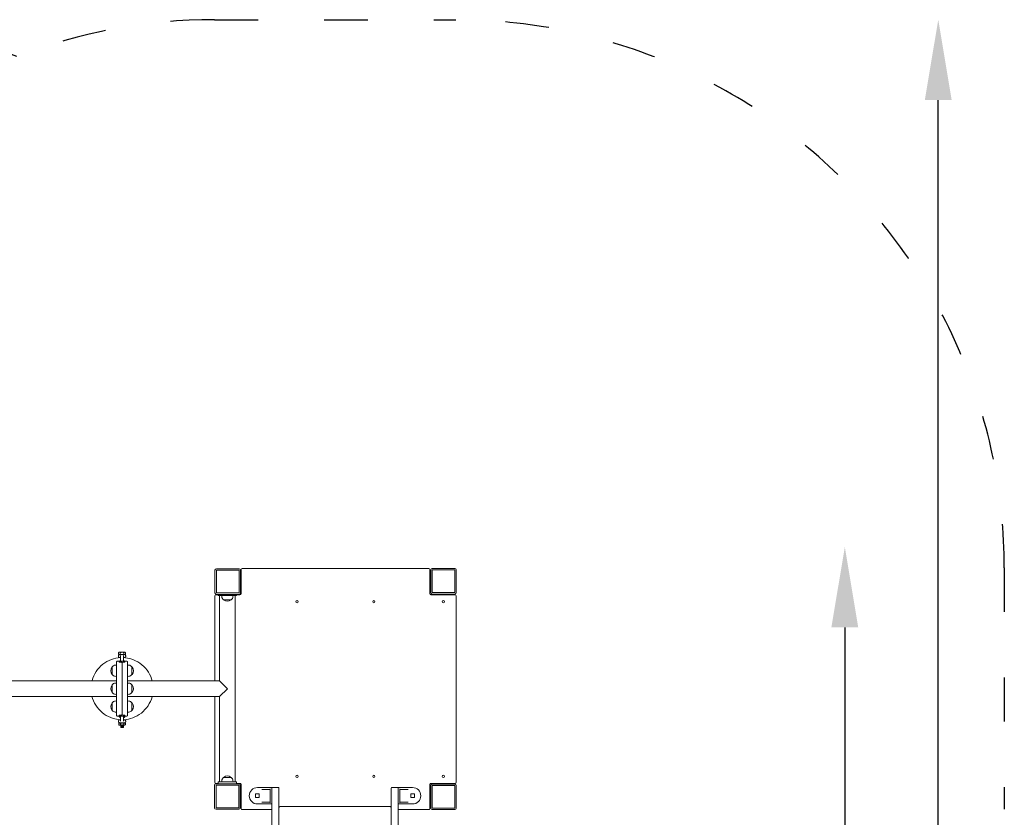
# Model space of a CAD drawing. Units: millimetres. Extents: x 7 to 603, y -291 to 1345.
# Drawn here: x 278 to 547, y 1127 to 1345 of the extents above; entities that cross this region are included whole.
import ezdxf

# ---------------------------------------------------------------- set-up
doc = ezdxf.new("R2010")
doc.units = ezdxf.units.MM
doc.linetypes.add('ACAD_ISO03W100', pattern=[30, 12, -18])
doc.layers.add('Strefa', color=7, linetype='ACAD_ISO03W100')
doc.styles.add('arialN', font='ARIALN.TTF')
doc.dimstyles.new('100 strzałki', dxfattribs={"dimtxt": 20, "dimasz": 22, "dimexe": 15, "dimexo": 15, "dimgap": 5, "dimtad": 1, "dimdec": 0, "dimtxsty": 'arialN', "dimcen": 0, "dimse1": 1, "dimse2": 1, "dimclrd": 5, "dimclre": 5, "dimclrt": 256, "dimadec": 0, "dimazin": 0, "dimtfac": 1, "dimtdec": 0, "dimtmove": 0, "dimatfit": 0, "dimfxl": 1, "dimarcsym": 0})

# ---------------------------------------------------------------- blocks, each defined once
blk = doc.blocks.new('A$C5E527C4D')
at = {"color": 0, "linetype": 'Continuous', "lineweight": 0}
for p, q in [((-259.7, 396.5), (-259.7, 1222.4)), ((-217.3, 396.5), (-217.3, 1222.4)), ((-298.1, 408.5), (-277.1, 408.5)), ((-249, 408.5), (-228, 408.5)), ((-199.9, 408.5), (-178.9, 408.5)), ((-344.5, 384.5), (-344, 385)), ((-344.5, 378.5), (-344, 378)), ((-339.5, 385), (-344, 385)), ((-339.5, 378), (-344, 378)), ((-340.5, 382.8), (-340.5, 382.8)), ((-340.5, 380.3), (-340.5, 380.3)), ((-339.5, 385), (-338.2, 386.3)), ((-339.5, 378), (-338.2, 376.7)), ((-338.2, 389.2), (-337.2, 390.7)), ((-337.2, 390.7), (-333.2, 390.7)), ((-333.2, 386.1), (-337.2, 386.1)), ((-332.2, 389.2), (-333.2, 390.7)), ((-332, 386.5), (-332.2, 386.5)), ((-313.5, 385.8), (-327.7, 385.8)), ((-327.7, 385.8), (-327.7, 385.8)), ((-327.7, 377.3), (-313.5, 377.3)), ((-327.7, 377.3), (-327.7, 377.3)), ((-323.3, 386.5), (-323.5, 386.5)), ((-313.5, 389), (-313.5, 394.5)), ((-313.5, 389), (-310.7, 389)), ((-313.5, 387), (-313.5, 376)), ((-311.5, 396.5), (-165.5, 396.5)), ((-310.8, 389), (-310.8, 383.5)), ((-310.8, 379.5), (-310.8, 374)), ((-308.8, 381.5), (-168.1, 381.5)), ((-168.1, 381.5), (-308.8, 381.5)), ((-302.8, 400), (-303.1, 396.5)), ((-272.4, 400), (-272.1, 396.5)), ((-253.7, 400), (-254, 396.5)), ((-223.3, 400), (-223, 396.5)), ((-204.6, 400), (-204.9, 396.5)), ((-174.2, 400), (-173.9, 396.5)), ((-166.2, 389), (-163.5, 389)), ((-166.1, 383.5), (-166.1, 389)), ((-166.1, 374), (-166.1, 379.5)), ((-163.5, 389), (-163.5, 394.5)), ((-163.5, 387), (-163.5, 376)), ((-149.2, 385.8), (-163.5, 385.8)), ((-163.5, 377.3), (-149.2, 377.3)), ((-153.5, 386.5), (-153.6, 386.5)), ((-145, 386.4), (-145, 391.3)), ((-145, 391.3), (-145, 387.3)), ((-145, 391.3), (-140.7, 391.3)), ((-145, 382.6), (-145, 386.4)), ((-140.7, 386.4), (-145, 386.4)), ((-145, 376.6), (-145, 380.4)), ((-138.6, 390.2), (-140.7, 391.3)), ((-138.6, 387.9), (-138.6, 389.8)), ((-138.6, 379.6), (-138.6, 383.4)), ((-338.2, 373.8), (-337.2, 372.3)), ((-337.2, 376.9), (-333.2, 376.9)), ((-337.2, 372.3), (-333.2, 372.3)), ((-332.2, 373.8), (-333.2, 372.3)), ((-332, 376.5), (-332.2, 376.5)), ((-323.3, 376.5), (-323.5, 376.5)), ((-313.5, 374), (-313.5, 368.5)), ((-310.7, 374), (-313.5, 374)), ((-165.5, 366.5), (-311.5, 366.5)), ((-302.8, 363), (-303.1, 366.5)), ((-277.1, 354.5), (-298.1, 354.5)), ((-272.4, 363), (-272.1, 366.5)), ((-259.7, 114.8), (-259.7, 366.5)), ((-253.7, 363), (-254, 366.5)), ((-228, 354.5), (-249, 354.5)), ((-223.3, 363), (-223, 366.5)), ((-217.3, 114.8), (-217.3, 366.5)), ((-204.6, 363), (-204.9, 366.5)), ((-178.9, 354.5), (-199.9, 354.5)), ((-174.2, 363), (-173.9, 366.5)), ((-163.5, 374), (-166.2, 374)), ((-163.5, 374), (-163.5, 368.5)), ((-153.5, 376.5), (-153.6, 376.5)), ((-145, 371.7), (-145, 376.6)), ((-145, 376.6), (-140.7, 376.6)), ((-145, 375.7), (-145, 371.7)), ((-140.7, 371.7), (-145, 371.7)), ((-138.6, 372.8), (-140.7, 371.7)), ((-138.6, 375.1), (-138.6, 373.2)), ((-568.5, 124.6), (-568.5, 62.6)), ((-502.5, 128.6), (-564.5, 128.6)), ((-564.5, 124.6), (-502.5, 124.6)), ((-564.5, 62.6), (-564.5, 124.6)), ((-502.5, 124.6), (-502.5, 62.6)), ((-498.5, 124.6), (-498.5, 124.9)), ((-498.5, 62.6), (-498.5, 124.6)), ((-497.5, 123.1), (-498.5, 123.1)), ((-498.5, 123.1), (-497.5, 123.1)), ((-493.5, 118.6), (-498.5, 118.6)), ((-498, 125.4), (-497.4, 125.5)), ((-497.5, 125.1), (-497.5, 118.6)), ((-259.7, 128.1), (-494.5, 128.1)), ((-493.5, 118.6), (-493.5, 112.6)), ((-493.5, 114.8), (-259.7, 114.8)), ((-493.5, 112.6), (-493.5, 74.6)), ((-490, 108.8), (-493.5, 109.1)), ((-238.5, 93.6), (-259.7, 114.8)), ((-217.3, 114.8), (-238.5, 93.6)), ((15.5, 128.1), (-217.3, 128.1)), ((-217.3, 114.8), (16.5, 114.8)), ((13, 108.8), (16.5, 109.1)), ((19.5, 118.6), (16.5, 118.6)), ((16.5, 112.6), (16.5, 118.6)), ((16.5, 112.6), (16.5, 74.6)), ((18.5, 125.5), (19, 125.4)), ((18.5, 118.6), (18.5, 125.1)), ((19.5, 123.1), (18.5, 123.1)), ((18.5, 123.1), (19.5, 123.1)), ((19.5, 123.6), (19.5, 124.9)), ((19.5, 123.6), (19.5, 61.6)), ((85.5, 127.6), (23.5, 127.6)), ((23.5, 123.6), (85.5, 123.6)), ((23.5, 61.6), (23.5, 123.6)), ((85.5, 123.6), (85.5, 61.6)), ((89.5, 61.6), (89.5, 123.6)), ((-481.5, 104.1), (-481.5, 83.1)), ((4.5, 93.6), (4.5, 104.1)), ((4.5, 83.1), (4.5, 93.6)), ((-500.5, 56.1), (-566.5, 56.1)), ((-502.5, 62.6), (-564.5, 62.6)), ((-564.5, 58.6), (-502.5, 58.6)), ((-498.5, 68.6), (-493.5, 68.6)), ((-498.5, 56.8), (-498.5, 62.6)), ((-497.5, 68.6), (-497.5, 59.1)), ((-490, 78.4), (-493.5, 78.1)), ((-493.5, 74.6), (-493.5, 68.6)), ((-493.5, 72.4), (16.5, 72.4)), ((13, 78.4), (16.5, 78.1)), ((16.5, 68.6), (16.5, 74.6)), ((16.5, 68.6), (19.5, 68.6)), ((18.5, 59.1), (18.5, 68.6)), ((19.5, 56.8), (19.5, 61.6)), ((87.5, 56.1), (21.5, 56.1)), ((85.5, 61.6), (23.5, 61.6)), ((23.5, 57.6), (85.5, 57.6)), ((-569.5, 53.1), (-569.5, -28.4)), ((90.5, -456.9), (90.5, 53.1)), ((-554, 11.1), (-554, 8.3)), ((-554, 8.3), (-554, 4.3)), ((-554, 4.3), (-554, -17.4)), ((-536.5, 16.6), (-526.5, 16.6)), ((-536.5, 6.6), (-536.5, 16.6)), ((-526.5, 6.6), (-536.5, 6.6)), ((-526.5, 16.6), (-526.5, 6.6)), ((-509, 8.3), (-509, 11.1)), ((-509, 4.3), (-509, 8.3)), ((-509, -17.4), (-509, 4.3)), ((-554, -17.4), (-554, -23.1)), ((-554, -27.9), (-554, -23.1)), ((-550.7, -23.4), (-512.2, -23.4)), ((-549, -17.4), (-549, -0.9)), ((-549, -22.9), (-549, -17.4)), ((-514, -0.9), (-514, -17.4)), ((-514, -17.4), (-514, -22.9)), ((-509, -23.1), (-509, -17.4)), ((-509, -27.9), (-509, -23.1)), ((-534.4, -28.4), (-700.3, -28.4)), ((-700.3, -47.4), (-534.4, -47.4)), ((-561.3, -50.4), (-561.3, -351.4)), ((-534.4, -28.4), (-510.5, -28.4)), ((-510.5, -47.4), (-534.4, -47.4)), ((-509.5, -28.4), (-510.5, -28.4)), ((-508.5, -30.4), (-508.5, -45.4)), ((-700.3, -354.4), (-534.4, -354.4)), ((-534.4, -373.4), (-700.3, -373.4)), ((-569.5, -373.4), (-569.5, -456.9)), ((-554, -373.9), (-554, -378.8)), ((-510.5, -354.4), (-534.4, -354.4)), ((-534.4, -373.4), (-510.5, -373.4)), ((-510.5, -373.4), (-509.5, -373.4)), ((-509, -373.9), (-509, -378.8)), ((-508.5, -371.4), (-508.5, -356.4)), ((-554, -378.8), (-554, -384.5)), ((-554, -384.5), (-554, -406.2)), ((-512.2, -378.4), (-550.7, -378.4)), ((-549, -384.5), (-549, -378.9)), ((-549, -401), (-549, -384.5)), ((-514, -378.9), (-514, -384.5)), ((-514, -384.5), (-514, -401)), ((-509, -384.5), (-509, -378.8)), ((-509, -406.2), (-509, -384.5)), ((-554, -406.2), (-554, -410.1)), ((-554, -410.1), (-554, -412.9)), ((-536.5, -418.4), (-536.5, -408.4)), ((-536.5, -408.4), (-526.5, -408.4)), ((-526.5, -418.4), (-536.5, -418.4)), ((-526.5, -408.4), (-526.5, -418.4)), ((-509, -410.1), (-509, -406.2)), ((-509, -412.9), (-509, -410.1)), ((-569.5, -466.4), (-569.5, -528.4)), ((-566.5, -459.9), (-500.5, -459.9)), ((-503.5, -462.4), (-565.5, -462.4)), ((-565.5, -466.4), (-503.5, -466.4)), ((-565.5, -528.4), (-565.5, -466.4)), ((-503.5, -466.4), (-503.5, -528.4)), ((-499.5, -528.4), (-499.5, -466.4)), ((-498.5, -526.9), (-498.5, -460.7)), ((-497.5, -462.9), (-497.5, -528.9)), ((18.5, -528.9), (18.5, -462.9)), ((19.5, -526.9), (19.5, -460.7)), ((20.5, -466.4), (20.5, -528.4)), ((21.5, -459.9), (87.5, -459.9)), ((86.5, -462.4), (24.5, -462.4)), ((24.5, -466.4), (86.5, -466.4)), ((24.5, -528.4), (24.5, -466.4)), ((86.5, -466.4), (86.5, -528.4)), ((90.5, -528.4), (90.5, -466.4)), ((-503.5, -528.4), (-565.5, -528.4)), ((-565.5, -532.4), (-503.5, -532.4)), ((-497.5, -526.9), (-498.5, -526.9)), ((-498.5, -526.9), (-498.5, -528.7)), ((-497.5, -526.9), (-498.5, -526.9)), ((-497.4, -529.4), (-498, -529.3)), ((-494.5, -531.9), (15.5, -531.9)), ((19.5, -526.9), (18.5, -526.9)), ((19.5, -526.9), (18.5, -526.9)), ((19, -529.3), (18.5, -529.4)), ((19.5, -526.9), (19.5, -528.7)), ((86.5, -528.4), (24.5, -528.4)), ((24.5, -532.4), (86.5, -532.4))]:
    blk.add_line(p, q, dxfattribs=at)
for centre in [(-478.5, -96.9), (-0.5, -96.9), (-478.5, -306.9), (-0.5, -306.9), (-478.5, -496.9), (-0.5, -496.9)]:
    blk.add_circle(centre, 3.05, dxfattribs=at)
for centre, radius, start, end in [((-290.8, 399), 12, 127.2274, 175), ((-297.1, 408), 1, 129.9939, 152.797), ((-287.6, 396.7), 15.8, 50.0061, 129.9939), ((-278.1, 408), 1, 27.203, 50.0061), ((-284.3, 399), 12, 5, 52.7726), ((-241.7, 399), 12, 127.2274, 175), ((-248, 408), 1, 129.9939, 152.797), ((-238.5, 396.7), 15.8, 50.0061, 129.9939), ((-229, 408), 1, 27.203, 50.0061), ((-235.2, 399), 12, 5, 52.7726), ((-192.6, 399), 12, 127.2274, 175), ((-198.9, 408), 1, 129.9939, 152.797), ((-189.4, 396.7), 15.8, 50.0061, 129.9939), ((-179.9, 408), 1, 27.203, 50.0061), ((-186.1, 399), 12, 5, 52.7726), ((-340.5, 381.5), 1.25, 270, 90), ((-311.5, 394.5), 2, 90, 180), ((-311.5, 387), 2, 90, 180), ((-308.8, 383.5), 2, 180, 270), ((-308.8, 379.5), 2, 90, 180), ((-168.1, 383.5), 2, 270, 0), ((-168.1, 379.5), 2, 0, 90), ((-165.5, 394.5), 2, 0, 90), ((-165.5, 387), 2, 0, 90), ((-149.2, 381.5), 4.25, 270, 90), ((-311.5, 376), 2, 180, 270), ((-311.5, 368.5), 2, 180, 270), ((-290.8, 364.1), 12, 185, 232.7726), ((-297.1, 355), 1, 207.203, 230.0061), ((-287.6, 366.3), 15.8, 230.0061, 309.9939), ((-278.1, 355), 1, 309.9939, 332.797), ((-284.3, 364.1), 12, 307.2274, 355), ((-241.7, 364.1), 12, 185, 232.7726), ((-248, 355), 1, 207.203, 230.0061), ((-238.5, 366.3), 15.8, 230.0061, 309.9939), ((-229, 355), 1, 309.9939, 332.797), ((-235.2, 364.1), 12, 307.2274, 355), ((-192.6, 364.1), 12, 185, 232.7726), ((-198.9, 355), 1, 207.203, 230.0061), ((-189.4, 366.3), 15.8, 230.0061, 309.9939), ((-179.9, 355), 1, 309.9939, 332.797), ((-186.1, 364.1), 12, 307.2274, 355), ((-165.5, 376), 2, 270, 0), ((-165.5, 368.5), 2, 270, 0), ((-564.5, 124.6), 4, 90, 180), ((-502.5, 124.6), 4, 0, 90), ((-497.9, 124.9), 0.6, 100, 180), ((-494.5, 125.1), 3, 90, 180), ((-491, 96.8), 12, 37.2274, 85), ((14.1, 96.8), 12, 95, 142.7726), ((15.5, 125.1), 3, 0, 90), ((18.9, 124.9), 0.6, 0, 80), ((23.5, 123.6), 4, 90, 180), ((85.5, 123.6), 4, 0, 90), ((-491, 90.3), 12, 275, 322.7726), ((-481.9, 103.1), 1, 39.9939, 62.797), ((-481.9, 84.1), 1, 297.203, 320.0061), ((-493.2, 93.6), 15.8, 320.0061, 39.9939), ((16.3, 93.6), 15.8, 140.0061, 219.9939), ((5, 103.1), 1, 117.203, 140.0061), ((5, 84.1), 1, 219.9939, 242.797), ((14.1, 90.3), 12, 217.2274, 265), ((-566.5, 53.1), 3, 90, 180), ((-564.5, 62.6), 4, 180, 270), ((-502.5, 62.6), 4, 270, 0), ((-500.5, 59.1), 3, 270, 0), ((21.5, 59.1), 3, 180, 270), ((23.5, 61.6), 4, 180, 270), ((85.5, 61.6), 4, 270, 0), ((87.5, 53.1), 3, 0, 90), ((-531.5, 11.1), 22.5, 0, 180), ((-548.5, -22.9), 0.5, 180, 270), ((-514.5, -22.9), 0.5, 270, 0), ((-553.5, -27.9), 0.5, 180, 270), ((-510.5, -30.4), 2, 0, 90), ((-510.5, -45.4), 2, 270, 0), ((-509.5, -27.9), 0.5, 270, 0), ((-553.5, -373.9), 0.5, 90, 180), ((-510.5, -356.4), 2, 0, 90), ((-510.5, -371.4), 2, 270, 0), ((-509.5, -373.9), 0.5, 0, 90), ((-548.5, -378.9), 0.5, 90, 180), ((-514.5, -378.9), 0.5, 0, 90), ((-531.5, -412.9), 22.5, 180, 0), ((-566.5, -456.9), 3, 180, 270), ((87.5, -456.9), 3, 270, 0), ((-565.5, -466.4), 4, 90, 180), ((-503.5, -466.4), 4, 0, 90), ((-500.5, -462.9), 3, 0, 90), ((21.5, -462.9), 3, 90, 180), ((24.5, -466.4), 4, 90, 180), ((86.5, -466.4), 4, 0, 90), ((-565.5, -528.4), 4, 180, 270), ((-503.5, -528.4), 4, 270, 0), ((-497.9, -528.7), 0.6, 180, 260), ((-494.5, -528.9), 3, 180, 270), ((15.5, -528.9), 3, 270, 0), ((18.9, -528.7), 0.6, 280, 0), ((24.5, -528.4), 4, 180, 270), ((86.5, -528.4), 4, 270, 0)]:
    blk.add_arc(centre, radius, start, end, dxfattribs=at)
at = {"color": 0, "linetype": 'Continuous', "lineweight": 0, "extrusion": (0, 0, -1)}
for centre, major_axis, start_param, end_param in [((-344.5, 381.5), (0, 3), -1.570796, 4.712389), ((-344, 381.5), (0, 3.5), -0.000066, 3.141659), ((-339.5, 381.5), (0, 3.5), -0.000011, 1.357157), ((-339.5, 381.5), (0, -3.5), -1.357168, 0), ((-338.2, 381.5), (0, 7.74), 0.000001, 4.043271), ((-338.2, 381.5), (0, 7.74), -0.901678, 0), ((-338.2, 381.5), (0, 6.01), -0.644677, 3.141593), ((-332, 381.5), (0, 5.25), 0.000004, 3.451441), ((-332, 381.5), (0, 5.25), -0.309845, 0), ((-153.5, 381.5), (0, 5.25), -0.000015, 0.627441), ((-153.5, 381.5), (0, 5.25), -0.309845, 0), ((-153.5, 381.5), (0, -5.25), -0.627456, 0.309845), ((-338.2, 381.5), (0, -6.01), 0.00002, 0.644697)]:
    blk.add_ellipse(centre, major_axis=major_axis, ratio=0.000066, start_param=start_param, end_param=end_param, dxfattribs=at)
at = {"color": 0, "linetype": 'Continuous', "lineweight": 0}
for centre, major_axis, start_param, end_param in [((-332.2, 381.5), (0, 7.74), -1.570796, -0.000099), ((-332.2, 381.5), (0, -7.74), 0.000099, 1.570796), ((-138.6, 381.5), (0, 8.71), -0.301036, -0.000035), ((-138.6, 381.5), (0, 8.71), -1.348234, -0.746162), ((-138.6, 381.5), (0, 8.71), -2.395444, -1.793372), ((-138.6, 381.5), (0, -8.71), 0.000035, 0.301036)]:
    blk.add_ellipse(centre, major_axis=major_axis, ratio=0.000066, start_param=start_param, end_param=end_param, dxfattribs=at)
for points, knots in [([(-259.7, 463.8), (-261.5, 463.3), (-263.4, 462.8), (-273.8, 459.3), (-282, 455.1), (-296.5, 444.3), (-302.9, 437.7), (-313.3, 422.8), (-317.3, 414.6), (-321.8, 399.6), (-323, 393.1), (-323.3, 386.5)], [0.251744, 0.251744, 0.251744, 0.251744, 0.32, 0.32, 0.64, 0.64, 0.96, 0.96, 1.28, 1.28, 1.511939, 1.511939, 1.511939, 1.511939]), ([(-153.6, 385.8), (-154, 394.2), (-155.7, 402.6), (-161.7, 419.1), (-166.2, 427.1), (-177.4, 441.3), (-184.2, 447.5), (-199.4, 457.5), (-207.7, 461.3), (-216.8, 463.7), (-217, 463.7), (-217.3, 463.8)], [4.76241, 4.76241, 4.76241, 4.76241, 5.061593, 5.061593, 5.381593, 5.381593, 5.701593, 5.701593, 6.021593, 6.021593, 6.030797, 6.030797, 6.030797, 6.030797]), ([(-340.5, 380.3), (-340.6, 380.3), (-340.8, 380.3), (-341.1, 380.4), (-341.3, 380.5), (-341.5, 380.7), (-341.6, 380.9), (-341.7, 381.2), (-341.7, 381.3), (-341.7, 381.7), (-341.7, 381.8), (-341.6, 382.1), (-341.5, 382.3), (-341.3, 382.5), (-341.1, 382.6), (-340.8, 382.7), (-340.6, 382.8), (-340.5, 382.8)], [-0.3787977, -0.3787977, -0.3787977, -0.3787977, -0.3314335, -0.3314335, -0.2840693, -0.2840693, -0.2367341, -0.2367341, -0.1893988, -0.1893988, -0.1420636, -0.1420636, -0.0947284, -0.0947284, -0.0473642, -0.0473642, 0, 0, 0, 0]), ([(-332, 386.5), (-332, 386.7), (-332, 386.8), (-332, 387.1), (-332, 387.2), (-332, 387.3), (-332, 387.3), (-332, 387.3), (-332, 387.3), (-332, 387.3), (-332, 387.3), (-332, 387.3), (-332, 387.3), (-332, 387.3), (-332, 387.3), (-332, 387.4), (-332, 387.4), (-332, 387.5), (-332, 387.6), (-331.9, 387.9), (-331.9, 388.1), (-331.7, 388.7), (-331.6, 389.2), (-331.1, 389.9), (-330.8, 390.3), (-330.1, 390.8), (-329.7, 391.1), (-328.8, 391.4), (-328.4, 391.5), (-327.5, 391.5), (-327, 391.5), (-326.1, 391.2), (-325.7, 391), (-325, 390.5), (-324.6, 390.2), (-324.1, 389.5), (-323.9, 389.1), (-323.6, 388.4), (-323.6, 388.2), (-323.5, 387.9), (-323.5, 387.8), (-323.5, 387.6), (-323.5, 387.5), (-323.5, 387.4), (-323.5, 387.4), (-323.5, 387.3), (-323.5, 387.3), (-323.5, 387.3), (-323.5, 387.3), (-323.5, 387.3), (-323.5, 387.3), (-323.5, 387.3), (-323.5, 387.3), (-323.5, 387.3), (-323.5, 387.3), (-323.5, 387.3), (-323.5, 387.3), (-323.5, 387.2), (-323.5, 387.2), (-323.5, 387.2), (-323.5, 387.1), (-323.5, 386.9), (-323.5, 386.6), (-323.5, 386.1), (-323.5, 385.9), (-323.5, 385.8)], [32.657808, 32.657808, 32.657808, 32.657808, 33.623163, 33.623163, 35.455891, 35.455891, 35.525863, 35.525863, 35.551053, 35.551053, 35.574236, 35.574236, 35.597701, 35.597701, 35.645049, 35.645049, 35.737415, 35.737415, 35.950956, 35.950956, 36.59303, 36.59303, 37.959625, 37.959625, 39.313364, 39.313364, 40.667585, 40.667585, 42.02179, 42.02179, 43.375994, 43.375994, 44.730199, 44.730199, 46.084404, 46.084404, 47.438609, 47.438609, 48.10915, 48.10915, 48.447953, 48.447953, 48.702, 48.702, 48.748537, 48.748537, 48.783502, 48.783502, 48.806663, 48.806663, 48.830115, 48.830115, 48.85339, 48.85339, 48.946802, 48.946802, 49.047649, 49.047649, 49.350181, 49.350181, 50.260326, 50.260326, 52.171819, 52.171819, 53.024905, 53.024905, 53.024905, 53.024905]), ([(-323.5, 377.3), (-323.5, 376.9), (-323.5, 376.6), (-323.5, 376.1), (-323.5, 375.9), (-323.5, 375.8), (-323.5, 375.8), (-323.5, 375.8), (-323.5, 375.8), (-323.5, 375.7), (-323.5, 375.7), (-323.5, 375.7), (-323.5, 375.7), (-323.5, 375.7), (-323.5, 375.7), (-323.5, 375.7), (-323.5, 375.7), (-323.5, 375.6), (-323.5, 375.6), (-323.5, 375.5), (-323.5, 375.4), (-323.5, 375.1), (-323.6, 374.9), (-323.7, 374.3), (-323.9, 373.9), (-324.4, 373.1), (-324.7, 372.7), (-325.4, 372.2), (-325.8, 371.9), (-326.6, 371.6), (-327.1, 371.5), (-328, 371.5), (-328.5, 371.5), (-329.3, 371.8), (-329.7, 372), (-330.5, 372.5), (-330.8, 372.8), (-331.4, 373.5), (-331.6, 373.9), (-331.8, 374.6), (-331.9, 374.8), (-331.9, 375.1), (-332, 375.2), (-332, 375.4), (-332, 375.5), (-332, 375.6), (-332, 375.7), (-332, 375.7), (-332, 375.7), (-332, 375.7), (-332, 375.7), (-332, 375.7), (-332, 375.7), (-332, 375.7), (-332, 375.7), (-332, 375.8), (-332, 375.8), (-332, 375.8), (-332, 375.8), (-332, 376), (-332, 376.2), (-332, 376.5)], [0.221902, 0.221902, 0.221902, 0.221902, 1.865197, 1.865197, 3.697104, 3.697104, 4.153401, 4.153401, 4.32441, 4.32441, 4.388723, 4.388723, 4.412262, 4.412262, 4.435725, 4.435725, 4.483116, 4.483116, 4.575491, 4.575491, 4.786631, 4.786631, 5.421452, 5.421452, 6.787872, 6.787872, 8.141615, 8.141615, 9.495836, 9.495836, 10.85004, 10.85004, 12.204245, 12.204245, 13.55845, 13.55845, 14.912655, 14.912655, 16.26686, 16.26686, 16.937401, 16.937401, 17.276208, 17.276208, 17.530251, 17.530251, 17.625817, 17.625817, 17.649749, 17.649749, 17.673219, 17.673219, 17.720361, 17.720361, 17.812637, 17.812637, 18.065271, 18.065271, 18.824571, 18.824571, 20.585323, 20.585323, 20.585323, 20.585323]), ([(-317.6, 385.8), (-317.5, 386), (-317.4, 386.3), (-316.8, 387.4), (-316.2, 388.1), (-315, 389.3), (-314.3, 389.7), (-313.5, 390), (-313.5, 390), (-313.5, 390)], [5.2668801, 5.2668801, 5.2668801, 5.2668801, 5.3900646, 5.3900646, 5.7422178, 5.7422178, 6.0545385, 6.0545385, 6.0629375, 6.0629375, 6.0629375, 6.0629375]), ([(-313.5, 373), (-313.5, 373.1), (-313.6, 373.1), (-314.3, 373.4), (-314.9, 373.7), (-316, 374.7), (-316.5, 375.3), (-317.2, 376.3), (-317.4, 376.8), (-317.6, 377.3)], [3.3618404, 3.3618404, 3.3618404, 3.3618404, 3.3903629, 3.3903629, 3.6558821, 3.6558821, 3.9637669, 3.9637669, 4.1578979, 4.1578979, 4.1578979, 4.1578979]), ([(-217.3, 299.2), (-215.4, 299.7), (-213.6, 300.2), (-203.1, 303.7), (-195, 307.9), (-180.5, 318.7), (-174.1, 325.3), (-163.7, 340.2), (-159.7, 348.4), (-155.1, 363.7), (-153.9, 370.4), (-153.6, 377.3)], [3.393981, 3.393981, 3.393981, 3.393981, 3.461593, 3.461593, 3.781593, 3.781593, 4.101593, 4.101593, 4.421593, 4.421593, 4.662368, 4.662368, 4.662368, 4.662368]), ([(-161.8, 385.8), (-161.9, 386), (-162, 386.3), (-162.5, 387.3), (-163, 388.1), (-163.8, 388.8), (-163.9, 388.9), (-164.1, 389)], [5.2721886, 5.2721886, 5.2721886, 5.2721886, 5.3834856, 5.3834856, 5.7411694, 5.7411694, 5.8066292, 5.8066292, 5.8066292, 5.8066292]), ([(-164.1, 374), (-164, 374), (-164, 374.1), (-163.3, 374.6), (-162.9, 375.2), (-162.2, 376.3), (-161.9, 376.8), (-161.8, 377.3)], [3.6181487, 3.6181487, 3.6181487, 3.6181487, 3.6394559, 3.6394559, 3.9454744, 3.9454744, 4.1525893, 4.1525893, 4.1525893, 4.1525893]), ([(-153.5, 386.5), (-153.5, 386.7), (-153.5, 386.8), (-153.5, 387.1), (-153.5, 387.2), (-153.5, 387.3), (-153.5, 387.3), (-153.5, 387.3), (-153.5, 387.3), (-153.5, 387.3), (-153.5, 387.3), (-153.5, 387.3), (-153.5, 387.3), (-153.5, 387.3), (-153.5, 387.3), (-153.5, 387.4), (-153.5, 387.4), (-153.5, 387.5), (-153.5, 387.6), (-153.4, 387.9), (-153.4, 388.1), (-153.2, 388.7), (-153.1, 389.2), (-152.6, 389.9), (-152.3, 390.3), (-151.6, 390.8), (-151.2, 391.1), (-150.3, 391.4), (-149.9, 391.5), (-149, 391.5), (-148.5, 391.5), (-147.6, 391.2), (-147.2, 391), (-146.5, 390.5), (-146.1, 390.2), (-145.6, 389.5), (-145.4, 389.1), (-145.1, 388.4), (-145.1, 388.2), (-145, 387.9), (-145, 387.8), (-145, 387.6), (-145, 387.5), (-145, 387.4), (-145, 387.4), (-145, 387.3), (-145, 387.3), (-145, 387.3), (-145, 387.3), (-145, 387.3), (-145, 387.3), (-145, 387.3), (-145, 387.3), (-145, 387.3), (-145, 387.3), (-145, 387.3), (-145, 387.3), (-145, 387.2), (-145, 387.2), (-145, 387.2), (-145, 387.1), (-145, 386.9), (-145, 386.6), (-145, 386.1), (-145, 385.9), (-145, 385.6)], [32.657808, 32.657808, 32.657808, 32.657808, 33.623163, 33.623163, 35.455891, 35.455891, 35.525863, 35.525863, 35.551053, 35.551053, 35.574236, 35.574236, 35.597701, 35.597701, 35.645049, 35.645049, 35.737415, 35.737415, 35.950956, 35.950956, 36.59303, 36.59303, 37.959625, 37.959625, 39.313364, 39.313364, 40.667585, 40.667585, 42.02179, 42.02179, 43.375994, 43.375994, 44.730199, 44.730199, 46.084404, 46.084404, 47.438609, 47.438609, 48.10915, 48.10915, 48.447953, 48.447953, 48.702, 48.702, 48.748537, 48.748537, 48.783502, 48.783502, 48.806663, 48.806663, 48.830115, 48.830115, 48.85339, 48.85339, 48.946802, 48.946802, 49.047649, 49.047649, 49.350181, 49.350181, 50.260326, 50.260326, 52.171819, 52.171819, 53.24695, 53.24695, 53.24695, 53.24695]), ([(-145, 377.4), (-145, 377), (-145, 376.6), (-145, 376.1), (-145, 375.9), (-145, 375.8), (-145, 375.8), (-145, 375.8), (-145, 375.8), (-145, 375.7), (-145, 375.7), (-145, 375.7), (-145, 375.7), (-145, 375.7), (-145, 375.7), (-145, 375.7), (-145, 375.7), (-145, 375.6), (-145, 375.6), (-145, 375.5), (-145, 375.4), (-145, 375.1), (-145.1, 374.9), (-145.2, 374.3), (-145.4, 373.9), (-145.9, 373.1), (-146.2, 372.7), (-146.9, 372.2), (-147.3, 371.9), (-148.1, 371.6), (-148.6, 371.5), (-149.5, 371.5), (-150, 371.5), (-150.8, 371.8), (-151.2, 372), (-152, 372.5), (-152.3, 372.8), (-152.9, 373.5), (-153.1, 373.9), (-153.3, 374.6), (-153.4, 374.8), (-153.4, 375.1), (-153.5, 375.2), (-153.5, 375.4), (-153.5, 375.5), (-153.5, 375.6), (-153.5, 375.7), (-153.5, 375.7), (-153.5, 375.7), (-153.5, 375.7), (-153.5, 375.7), (-153.5, 375.7), (-153.5, 375.7), (-153.5, 375.7), (-153.5, 375.7), (-153.5, 375.8), (-153.5, 375.8), (-153.5, 375.8), (-153.5, 375.8), (-153.5, 376), (-153.5, 376.2), (-153.5, 376.5)], [0, 0, 0, 0, 1.865197, 1.865197, 3.697104, 3.697104, 4.153401, 4.153401, 4.32441, 4.32441, 4.388723, 4.388723, 4.412262, 4.412262, 4.435725, 4.435725, 4.483116, 4.483116, 4.575491, 4.575491, 4.786631, 4.786631, 5.421452, 5.421452, 6.787872, 6.787872, 8.141615, 8.141615, 9.495836, 9.495836, 10.85004, 10.85004, 12.204245, 12.204245, 13.55845, 13.55845, 14.912655, 14.912655, 16.26686, 16.26686, 16.937401, 16.937401, 17.276208, 17.276208, 17.530251, 17.530251, 17.625817, 17.625817, 17.649749, 17.649749, 17.673219, 17.673219, 17.720361, 17.720361, 17.812637, 17.812637, 18.065271, 18.065271, 18.824571, 18.824571, 20.585323, 20.585323, 20.585323, 20.585323]), ([(-145, 385.6), (-145, 384.8), (-145, 384.1), (-145, 382.9), (-145, 382.5), (-145, 381.9), (-145, 381.7), (-145, 381.6)], [0, 0, 0, 0, 3.394436, 3.394436, 6.772355, 6.772355, 9.459347, 9.459347, 9.459347, 9.459347]), ([(-145, 381.4), (-145, 381.3), (-145, 381.2), (-145, 380.6), (-145, 380.2), (-145, 379.1), (-145, 378.4), (-145, 377.6), (-145, 377.5), (-145, 377.4)], [8.141654, 8.141654, 8.141654, 8.141654, 10.525793, 10.525793, 13.8938, 13.8938, 17.270862, 17.270862, 17.604992, 17.604992, 17.604992, 17.604992]), ([(-323.3, 376.5), (-322.9, 368.3), (-321.2, 360.2), (-315.3, 343.9), (-310.8, 335.9), (-299.5, 321.7), (-292.8, 315.5), (-277.6, 305.5), (-269.2, 301.7), (-260.2, 299.3), (-259.9, 299.3), (-259.7, 299.2)], [1.629654, 1.629654, 1.629654, 1.629654, 1.92, 1.92, 2.24, 2.24, 2.56, 2.56, 2.88, 2.88, 2.889849, 2.889849, 2.889849, 2.889849]), ([(-550.9, -23.4), (-550.8, -23.4), (-550.8, -23.4), (-550.7, -23.4), (-550.7, -23.4), (-550.7, -23.4)], [-0.02316329, -0.02316329, -0.02316329, -0.02316329, 0, 0, 0.00181453, 0.00181453, 0.00181453, 0.00181453]), ([(-512.2, -23.4), (-512.2, -23.4), (-512.2, -23.4), (-512.2, -23.4), (-512.1, -23.4), (-512.1, -23.4)], [-0.63650118, -0.63650118, -0.63650118, -0.63650118, -0.63470412, -0.63470412, -0.61176383, -0.61176383, -0.61176383, -0.61176383]), ([(-564.2, -47.4), (-563.9, -47.4), (-563.6, -47.5), (-563, -47.7), (-562.7, -47.8), (-562.2, -48.2), (-562, -48.4), (-561.7, -48.9), (-561.5, -49.2), (-561.3, -49.7), (-561.3, -50), (-561.3, -50.4), (-561.3, -50.4), (-561.3, -50.4)], [0, 0, 0, 0, 0.292679, 0.292679, 0.590361, 0.590361, 0.901392, 0.901392, 1.215552, 1.215552, 1.529711, 1.529711, 1.570796, 1.570796, 1.570796, 1.570796]), ([(-561.3, -351.4), (-561.3, -351.7), (-561.3, -352), (-561.5, -352.6), (-561.6, -352.9), (-561.9, -353.4), (-562.1, -353.6), (-562.6, -354), (-562.9, -354.2), (-563.5, -354.4), (-563.8, -354.4), (-564.1, -354.4), (-564.2, -354.4), (-564.2, -354.4)], [1.570796, 1.570796, 1.570796, 1.570796, 1.884956, 1.884956, 2.199115, 2.199115, 2.513274, 2.513274, 2.826362, 2.826362, 3.124814, 3.124814, 3.141593, 3.141593, 3.141593, 3.141593]), ([(-550.7, -378.4), (-550.7, -378.4), (-550.7, -378.4), (-550.8, -378.4), (-550.8, -378.4), (-550.9, -378.4)], [-0.63650118, -0.63650118, -0.63650118, -0.63650118, -0.63470412, -0.63470412, -0.61176383, -0.61176383, -0.61176383, -0.61176383]), ([(-512.1, -378.4), (-512.1, -378.4), (-512.2, -378.4), (-512.2, -378.4), (-512.2, -378.4), (-512.2, -378.4)], [-0.02316329, -0.02316329, -0.02316329, -0.02316329, 0, 0, 0.00181453, 0.00181453, 0.00181453, 0.00181453])]:
    blk.add_open_spline(points, degree=3, knots=knots, dxfattribs=at)
for points, weights in [([(-337.2, 390.7), (-338.7, 388.4), (-337.2, 386.1)], [1.56906986037, 1.81180581253, 1.56906986037]), ([(-337.2, 386.1), (-338.7, 381.5), (-337.2, 376.9)], [1.50689203392, 1.74000904284, 1.50689203392]), ([(-337.2, 390.7), (-337.2, 390.7), (-337.2, 390.7)], [1.56911815081, 1.56909400804, 1.56906986047]), ([(-333.2, 390.7), (-331.6, 388.4), (-333.2, 386.1)], [1.50693426436, 1.74005780629, 1.50693426451]), ([(-333.2, 386.1), (-331.6, 381.5), (-333.2, 376.9)], [1.56906986028, 1.8118058126, 1.56906986048]), ([(-138.6, 389.8), (-139.2, 390.5), (-140.7, 391.3)], [1.22516414197, 1.2035085613, 1.15158052752]), ([(-140.7, 386.4), (-139.2, 387.2), (-138.6, 387.9)], [1.15158052752, 1.2035085613, 1.22516414197]), ([(-138.6, 383.4), (-139.2, 384.8), (-140.7, 386.4)], [1.22516414197, 1.2035085613, 1.15158052752]), ([(-140.7, 376.6), (-139.2, 378.2), (-138.6, 379.6)], [1.15158052752, 1.2035085613, 1.22516414197]), ([(-337.2, 372.3), (-338.7, 374.6), (-337.2, 376.9)], [1.56906986047, 1.81180581265, 1.56906986047]), ([(-337.2, 372.3), (-337.2, 372.3), (-337.2, 372.3)], [1.56911815071, 1.56909400794, 1.56906986037]), ([(-333.2, 376.9), (-331.6, 374.6), (-333.2, 372.3)], [1.50693426409, 1.7400578065, 1.50693426436]), ([(-140.7, 376.6), (-139.2, 375.8), (-138.6, 375.1)], [1.15158052752, 1.2035085613, 1.22516414197]), ([(-138.6, 373.2), (-139.2, 372.5), (-140.7, 371.7)], [1.22516414197, 1.2035085613, 1.15158052752])]:
    blk.add_rational_spline(points, weights, degree=2, dxfattribs=at)
blk = doc.blocks.new('*D8')
at = {"lineweight": -2, "transparency": 16777216}
blk.add_line((503.87, 1178.48), (503.87, 976.82), dxfattribs=at)
at = {"transparency": 16777216}
for points in [[(500.2, 1178.48), (507.54, 1178.48), (503.87, 1200.48)], [(500.2, 976.82), (507.54, 976.82), (503.87, 954.82)]]:
    blk.add_solid(points, dxfattribs=at)
at = {"layer": 'Defpoints', "color": 0, "transparency": 16777216}
for p in [(206.97, 1200.48), (394.03, 954.82), (503.87, 954.82)]:
    blk.add_point(p, dxfattribs=at)
at = {"transparency": 16777216, "insert": (488.66, 1077.65), "char_height": 20, "attachment_point": 5, "rotation": 90, "style": 'arialN'}
blk.add_mtext('246', dxfattribs=at)
blk = doc.blocks.new('*D9')
at = {"lineweight": -2, "transparency": 16777216}
blk.add_line((529.42, 826.75), (529.42, 1322.75), dxfattribs=at)
at = {"transparency": 16777216}
for points in [[(525.75, 1322.75), (533.09, 1322.75), (529.42, 1344.75)], [(525.75, 826.75), (533.09, 826.75), (529.42, 804.75)]]:
    blk.add_solid(points, dxfattribs=at)
at = {"layer": 'Defpoints', "color": 0, "transparency": 16777216}
for p in [(397.48, 1344.75), (529.42, 1344.75), (397.48, 804.75)]:
    blk.add_point(p, dxfattribs=at)
at = {"transparency": 16777216, "insert": (514.21, 1074.75), "char_height": 20, "attachment_point": 5, "rotation": 90, "style": 'arialN'}
blk.add_mtext('540', dxfattribs=at)

msp = doc.modelspace()

# ---------------------------------------------------------------- linework, layer by layer
at = {"layer": 'Strefa'}
msp.add_lwpolyline([(277.48, 814.81, -0.092328), (223.48, 804.75), (157.48, 804.75, -0.414214), (7.48, 954.75), (7.48, 1020.75, -0.148673), (32.87, 1104.25, -0.148673), (7.48, 1187.75), (7.48, 1194.75, -0.414214), (157.48, 1344.75), (223.48, 1344.75, -0.092328), (277.48, 1334.69, -0.092328), (331.48, 1344.75), (397.48, 1344.75, -0.414214), (547.48, 1194.75), (547.48, 1128.75, -0.092328), (537.42, 1074.75, -0.092328), (547.48, 1020.75), (547.48, 954.75, -0.414214), (397.48, 804.75), (331.48, 804.75, -0.092328)], format="xyb", close=True, dxfattribs=at)

# ---------------------------------------------------------------- block references
at = {"xscale": 0.1, "yscale": 0.1, "zscale": 0.1, "rotation": 90}
msp.add_blockref('A$C5E527C4D', (344.39, 1185.57), dxfattribs=at)

# ---------------------------------------------------------------- dimensions: what is measured, and where the dimension line sits
for base, p1, p2, picture, middle in [((529.42, 1344.75), (397.48, 804.75), (397.48, 1344.75), '*D9', (514.21, 1074.75)), ((503.87, 954.82), (206.97, 1200.48), (394.03, 954.82), '*D8', (488.66, 1077.65))]:
    dim = msp.add_linear_dim(base=base, p1=p1, p2=p2, angle=90, dimstyle='100 strzałki', override={"dimclrd": 256})
    dim.commit()
    dim.dimension.update_dxf_attribs({"geometry": picture, "text_midpoint": middle})

doc.saveas('drawing.dxf')
